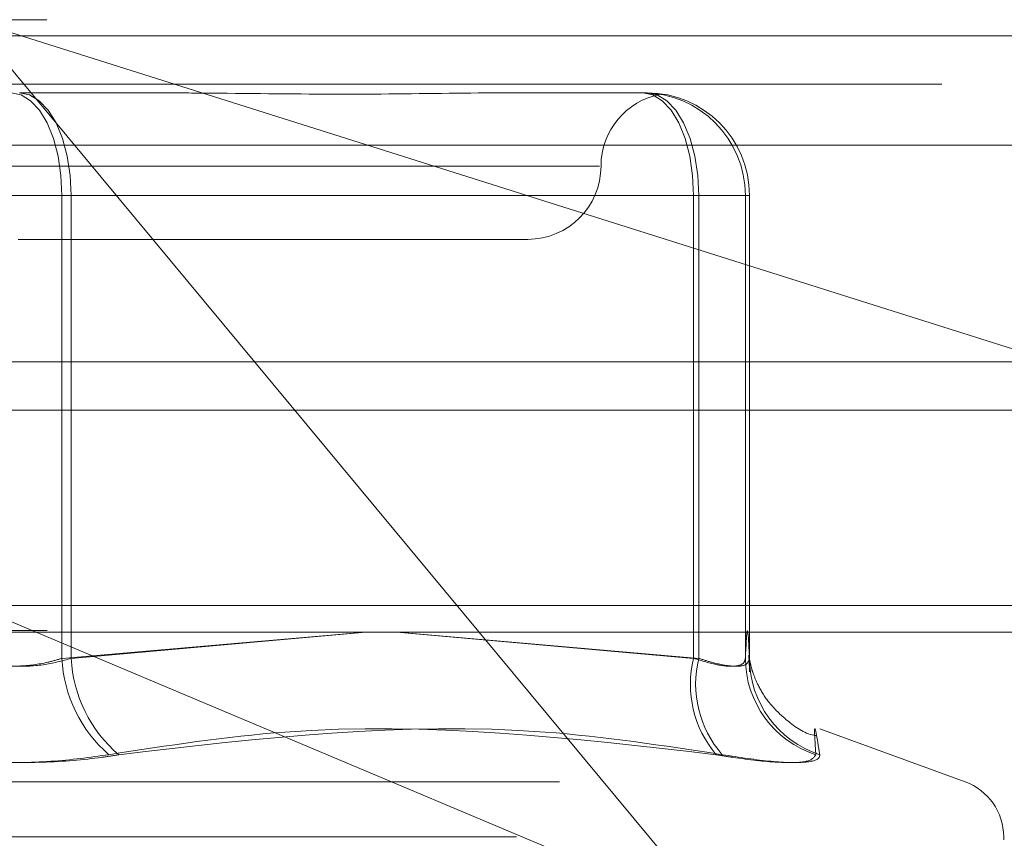
# Model space of a CAD drawing. Units: inches. Extents: x 0 to 23.4, y 0 to 16.5.
# Drawn here: x 4.1 to 4.2, y 12.5 to 12.6 of the extents above; entities that cross this region are included whole.
import ezdxf

# ---------------------------------------------------------------- set-up
doc = ezdxf.new("R2010")
doc.units = ezdxf.units.IN
doc.header["$MEASUREMENT"] = 0
doc.linetypes.add('HIDDEN', pattern=[0.07500000000000001, 0.05, -0.025])

msp = doc.modelspace()

# ---------------------------------------------------------------- linework, layer by layer
at = {"color": 7, "linetype": 'HIDDEN', "lineweight": 0}
for p, q in [((3.9879466636, 12.5578016742), (4.1798726641, 12.5578016742)), ((4.1330207608, 12.4973603264), (4.0828020334, 12.5578016742)), ((4.0828020334, 12.5578016742), (4.1590803156, 12.5337180506)), ((7.9481135247, 12.5567218012), (3.5045135247, 12.5567218012)), ((7.9481135247, 12.5534718012), (3.5045135247, 12.5534718012)), ((4.0861070993, 12.5528804144), (4.095927655, 12.5528804144)), ((4.1184690609, 12.5528804144), (4.1282896166, 12.5528804144)), ((4.1800300023, 12.5493777766), (3.9881040019, 12.5493777766)), ((4.1251040094, 12.5479591545), (4.0465853073, 12.5479591545)), ((4.0889593247, 12.5459906506), (4.0820696734, 12.5459906506)), ((4.0826963684, 12.5459906506), (4.0895860197, 12.5459906506)), ((4.0889593247, 12.5459906506), (4.1314210947, 12.5459906506)), ((4.0889593247, 12.5148770175), (4.0889593247, 12.5459906506)), ((4.0895860197, 12.5459906506), (4.0895860197, 12.5148770175)), ((4.131768537, 12.5459906506), (4.0895860197, 12.5459906506)), ((4.1349000152, 12.5459906506), (4.1314210947, 12.5459906506)), ((4.1314210947, 12.5459906506), (4.1314210947, 12.5148770175)), ((4.131768537, 12.5148770175), (4.131768537, 12.5459906506)), ((4.131768537, 12.5459906506), (4.1351792679, 12.5459906506)), ((4.1349000152, 12.5459906506), (4.1351792679, 12.5459906506)), ((4.1349000152, 12.5148770175), (4.1349000152, 12.5459906506)), ((4.1351792679, 12.5459906506), (4.1351792679, 12.5148770175)), ((4.086024693, 12.5430378947), (4.1202766655, 12.5430378947)), ((3.5045135247, 12.5315468012), (7.9481135247, 12.5315468012)), ((4.1785615856, 12.5184315955), (3.9892577422, 12.5184315955)), ((4.1330207608, 12.4973603264), (4.0829666152, 12.5184315955)), ((3.9879781313, 12.516746816), (4.1799041317, 12.516746816)), ((4.1093419417, 12.516636123), (4.0889593247, 12.5148770175)), ((4.0895860197, 12.5148770175), (4.1093932316, 12.516636123)), ((4.1314210947, 12.5148770175), (4.111482757, 12.516636123)), ((4.1115199677, 12.516636123), (4.131768537, 12.5148770175)), ((4.1496743826, 12.5065791745), (4.1399055479, 12.5101347396)), ((4.022403883, 12.5065791745), (4.1492518101, 12.5065791745)), ((4.0195263961, 12.5028795973), (4.1521734444, 12.5028795973)), ((4.1522648544, 12.502683564), (4.1522648544, 12.5028795973))]:
    msp.add_line(p, q, dxfattribs=at)
at = {"color": 7, "linetype": 'Continuous', "lineweight": 15}
for p, q in [((3.5045135247, 12.5567218012), (7.9481135247, 12.5567218012)), ((7.9481135247, 12.5347968012), (3.5045135247, 12.5347968012)), ((3.5045135247, 12.5315468012), (7.9481135247, 12.5315468012)), ((3.2580383805, 12.516636123), (8.1823673126, 12.516636123))]:
    msp.add_line(p, q, dxfattribs=at)
at = {"color": 7, "linetype": 'HIDDEN', "lineweight": 0, "flags": 128}
for points in [[(4.0889593247, 12.5459906506), (4.0888937884, 12.5473347768), (4.0886996983, 12.5486272491), (4.0883845129, 12.5498183983), (4.0879603447, 12.5508624493), (4.0874434944, 12.5517192798), (4.086853824, 12.5523559623), (4.0862139944, 12.5527480295), (4.0855485938, 12.5528804144)], [(4.0861070993, 12.5528804144), (4.086785803, 12.5527480295), (4.0874384245, 12.5523559623), (4.0880398839, 12.5517192798), (4.0885670675, 12.5508624493), (4.0889997159, 12.5498183983), (4.0893212027, 12.5486272491), (4.0895191732, 12.5473347768), (4.0895860197, 12.5459906506)], [(4.1280103639, 12.5528804144), (4.1286757645, 12.5527480295), (4.1293155941, 12.5523559623), (4.1299052644, 12.5517192798), (4.1304221148, 12.5508624493), (4.1308462829, 12.5498183983), (4.1311614683, 12.5486272491), (4.1313555585, 12.5473347768), (4.1314210947, 12.5459906506)], [(4.1282896166, 12.5528804144), (4.1289683203, 12.5527480295), (4.1296209418, 12.5523559623), (4.1302224012, 12.5517192798), (4.1307495848, 12.5508624493), (4.1311822332, 12.5498183983), (4.13150372, 12.5486272491), (4.1317016906, 12.5473347768), (4.131768537, 12.5459906506)]]:
    msp.add_lwpolyline(points, dxfattribs=at)
at = {"color": 7, "linetype": 'HIDDEN', "lineweight": 0}
for centre, radius, start, end in [((4.1301191851, 12.5479591545), 0.0049212598425198, 100.7181147525, 180), ((4.1280103076, 12.5459907068), 0.0068897075390244, 359.9995322942, 89.9995322866), ((4.1282895604, 12.5459907068), 0.0068897075390332, 359.9995322942, 89.9995322866), ((4.1202766655, 12.5479591545), 0.0049212598425195, 270, 0), ((4.0981302332, 12.5153437947), 0.0091827797500375, 182.9137031063, 229.1019197466), ((4.0986636771, 12.5153360413), 0.0090892555255012, 182.8947712857, 229.7116636249), ((4.1384921942, 12.5131247206), 0.0072849840060591, 166.0818545829, 220.4043391685), ((4.1387601949, 12.5131498879), 0.0072018231114979, 166.1241778859, 221.2355956432), ((4.1417323474, 12.5149051625), 0.0068323901465464, 180.2360220804, 252.1202275297), ((4.1419977905, 12.5148915934), 0.0068185382191291, 180.1224801455, 252.1096594658), ((4.1483278466, 12.5028795973), 0.0039370078740166, 0, 70)]:
    msp.add_arc(centre, radius, start, end, dxfattribs=at)
for points, knots in [([(4.118469060876951, 12.5528804143816), (4.118439304897767, 12.55288040832674), (4.11587687738614, 12.55287988691389), (4.112333736498966, 12.55281055709247), (4.10583478367002, 12.55278615986147), (4.101020139664453, 12.55285176434093), (4.096974082317719, 12.55288025542666), (4.095963694344126, 12.55288040890713), (4.095927654982295, 12.5528804143816)], [0, 0, 0, 0, 0.0044186914454985, 0.3805143314232141, 0.5000020268401091, 0.8761189857770203, 0.9955813085545278, 1, 1, 1, 1]), ([(4.128809041411059, 12.5528298474801), (4.128931291268449, 12.55282210381595), (4.12917668785472, 12.55280655967718), (4.12927410654436, 12.55279017801822), (4.129208436386254, 12.55279832345563), (4.129203634515811, 12.5527989190585)], [0, 0, 0, 0, 0.4792015341001824, 0.9619186730728448, 1, 1, 1, 1]), ([(4.135179267889756, 12.51487701753151), (4.135133240032299, 12.51579657779762), (4.135040164620913, 12.51765607017446), (4.134947071621055, 12.515810109611), (4.134900015176544, 12.51487701753151)], [0, 0, 0, 0, 0.494522202713265, 1, 1, 1, 1]), ([(4.088959324680807, 12.51487701753151), (4.088647538686517, 12.51478362990042), (4.087754493280871, 12.51451614067251), (4.086038106900012, 12.51430416213895), (4.083918783399107, 12.51437422387795), (4.082685649971584, 12.51470952662152), (4.082069673383648, 12.51487701753151)], [0, 0, 0, 0, 0.1488797913321616, 0.4264348497933656, 0.7134919090689457, 1, 1, 1, 1]), ([(4.082696368426084, 12.51487701753151), (4.083008154420372, 12.51478362990042), (4.083901199826017, 12.51451614067251), (4.085617586206875, 12.51430416213895), (4.08773690970778, 12.51437422387795), (4.088970043135305, 12.51470952662152), (4.089586019723241, 12.51487701753151)], [0, 0, 0, 0, 0.1488797913319052, 0.4264348497931937, 0.7134919090683706, 1, 1, 1, 1]), ([(4.134900015176544, 12.51487701753151), (4.134882312614125, 12.51478362990042), (4.134831607347288, 12.5145161406725), (4.13429010619194, 12.51430416213895), (4.133110158066656, 12.51437422387795), (4.131983756469887, 12.51470952662152), (4.13142109471996, 12.51487701753151)], [0, 0, 0, 0, 0.1488797913320729, 0.4264348497929913, 0.7134919090685179, 0.9999999999999999, 0.9999999999999999, 0.9999999999999999, 0.9999999999999999]), ([(4.131768537049185, 12.51487701753151), (4.132062620481054, 12.51478362990042), (4.132904960619862, 12.51451614067251), (4.134079845845364, 12.51430416213895), (4.135019221220996, 12.51437422387795), (4.135125953051747, 12.51470952662152), (4.135179267889756, 12.51487701753151)], [0, 0, 0, 0, 0.1488797913317956, 0.426434849793367, 0.7134919090691167, 1, 1, 1, 1]), ([(4.139655633905551, 12.50968225186621), (4.139606634971385, 12.50968977128193), (4.138873632000458, 12.50980225850539), (4.137751169268638, 12.5106193308788), (4.136508553733214, 12.51179131016503), (4.135791818949029, 12.51295277620927), (4.135431219876028, 12.51381966678929), (4.135251900146479, 12.51443072590583), (4.135150149708859, 12.51492713461431), (4.135138209678774, 12.51503062876803), (4.135130382073543, 12.51509847712129)], [0, 0, 0, 0, 0.0116303026430973, 0.1739843230313843, 0.3103245120949737, 0.4265166709782847, 0.522703446736825, 0.6172652862464462, 0.7490880486550099, 1, 1, 1, 1]), ([(4.135132617806804, 12.51506242573176), (4.135133065073248, 12.5150615378188), (4.135134353014317, 12.51505898099929), (4.135166303239244, 12.51440466901434), (4.135187158031457, 12.51397758155189)], [0, 0, 0, 0, 0.3472724445386848, 0.9999999999999999, 0.9999999999999999, 0.9999999999999999, 0.9999999999999999]), ([(4.092118125072366, 12.50840275734893), (4.096053073964343, 12.50901318921176), (4.109495229061752, 12.51109848180433), (4.123230347539798, 12.50951951210007), (4.132944757370703, 12.50840275734893)], [0, 0, 0, 0, 0.2927319959830019, 1, 1, 1, 1]), ([(4.133344383966207, 12.50840275734893), (4.129371980855761, 12.50901318921176), (4.1158018786293, 12.51109848180434), (4.102320909157358, 12.50951951210007), (4.092786250786724, 12.50840275734893)], [0, 0, 0, 0, 0.2927319959830016, 1, 1, 1, 1]), ([(4.139634662485129, 12.50840275734892), (4.139597208266661, 12.50901318921176), (4.139469261137608, 12.51109848180433), (4.13972341014371, 12.50951951210007), (4.139903161603979, 12.50840275734893)], [0, 0, 0, 0, 0.2927319959829348, 1, 1, 1, 1]), ([(4.092118125072366, 12.50840275734893), (4.090843556024882, 12.50822662339957), (4.088293451236138, 12.50787422191249), (4.083980411296946, 12.5078367072325), (4.080820376595206, 12.50808457959062), (4.07924641712988, 12.50834127654897), (4.078869442320163, 12.50840275734893)], [0, 0, 0, 0, 0.3031799493559652, 0.606589844802578, 0.9057753889707968, 1, 1, 1, 1]), ([(4.079537568034521, 12.50840275734893), (4.080812137082006, 12.50822662339957), (4.08336224187075, 12.50787422191248), (4.087675281809943, 12.5078367072325), (4.090835316511684, 12.50808457959061), (4.092409275977008, 12.50834127654897), (4.092786250786723, 12.50840275734893)], [0, 0, 0, 0, 0.3031799493562131, 0.6065898448026551, 0.905775388970933, 1, 1, 1, 1]), ([(4.139634662485129, 12.50840275734892), (4.139516320951195, 12.50822662339956), (4.13927954812748, 12.50787422191248), (4.137221055302145, 12.5078367072325), (4.134872990837787, 12.50808457959061), (4.133317345752403, 12.50834127654897), (4.132944757370703, 12.50840275734893)], [0, 0, 0, 0, 0.3031799493560519, 0.6065898448026559, 0.9057753889711312, 0.9999999999999999, 0.9999999999999999, 0.9999999999999999, 0.9999999999999999]), ([(4.133344383966207, 12.50840275734893), (4.134500611479758, 12.50822662339957), (4.136813943444788, 12.50787422191248), (4.139068490558636, 12.5078367072325), (4.139880460796034, 12.50808457959061), (4.139898775175966, 12.50834127654897), (4.139903161603979, 12.50840275734893)], [0, 0, 0, 0, 0.303179949356211, 0.6065898448026869, 0.9057753889710314, 1, 1, 1, 1])]:
    msp.add_open_spline(points, degree=3, knots=knots, dxfattribs=at)

doc.saveas('drawing.dxf')
